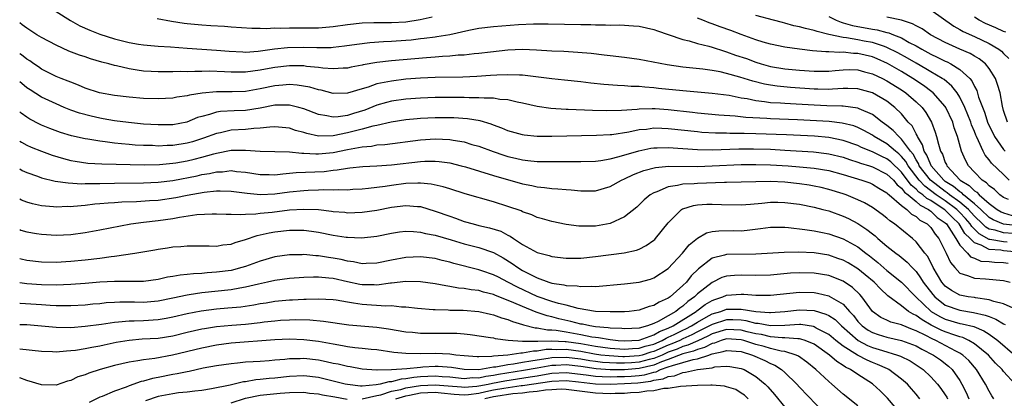
# Model space of a CAD drawing. Units: inches. Extents: x 2508000 to 2510322, y 1488000 to 1491000.
# Drawn here: x 2508000 to 2508135, y 1488441 to 1488493 of the extents above; entities that cross this region are included whole.
import ezdxf

# ---------------------------------------------------------------- set-up
doc = ezdxf.new("R2010")
doc.units = ezdxf.units.IN
doc.header["$MEASUREMENT"] = 0
doc.layers.add('LD25081488_2ft', color=232, linetype='Continuous')

msp = doc.modelspace()

# ---------------------------------------------------------------- linework, layer by layer
at = {"layer": 'LD25081488_2ft'}
for points, elevation in [([(2508005, 1488494.21), (2508006.96, 1488492.96), (2508008.24, 1488492.24), (2508009.61, 1488491.61), (2508011, 1488491.06), (2508013, 1488490.42), (2508015, 1488489.95), (2508016.28, 1488489.72), (2508017, 1488489.61), (2508019, 1488489.42), (2508020.67, 1488489.33), (2508023, 1488489.15), (2508027, 1488488.89), (2508028.74, 1488488.74), (2508030.63, 1488488.63), (2508031, 1488488.62), (2508032.73, 1488488.73), (2508034.96, 1488489.04), (2508036.75, 1488489.25), (2508039, 1488489.3), (2508040.76, 1488489.24), (2508042.74, 1488489.26), (2508043, 1488489.28), (2508044.55, 1488489.45), (2508046.28, 1488489.72), (2508048.05, 1488489.95), (2508049.93, 1488490.07), (2508051, 1488490.1), (2508053, 1488490.24), (2508053.7, 1488490.3), (2508055, 1488490.47), (2508055.49, 1488490.51), (2508057, 1488490.73), (2508057.25, 1488490.75), (2508059, 1488491.05), (2508061.63, 1488491.63), (2508063, 1488491.89), (2508065, 1488492.14), (2508068.42, 1488492.42), (2508070.5, 1488492.5), (2508072.49, 1488492.49), (2508077, 1488492.39), (2508078.38, 1488492.38), (2508079, 1488492.35), (2508080.36, 1488492.36), (2508081, 1488492.32), (2508082.34, 1488492.34), (2508084.24, 1488492.24), (2508085, 1488492.16), (2508087, 1488491.73), (2508087.52, 1488491.52), (2508089, 1488491.03), (2508091, 1488490.33), (2508091.85, 1488490.15), (2508093, 1488489.8), (2508094.58, 1488489.42), (2508095, 1488489.29), (2508096.72, 1488488.72), (2508097, 1488488.66), (2508098.21, 1488488.21), (2508099.71, 1488487.71), (2508101, 1488487.23), (2508101.76, 1488487), (2508103, 1488486.65), (2508105, 1488486.31), (2508107, 1488486.12), (2508109, 1488485.97), (2508111, 1488485.99), (2508111.91, 1488486.09), (2508113, 1488486.19), (2508113.8, 1488486.2), (2508115, 1488486.17), (2508115.91, 1488485.91), (2508117, 1488485.64), (2508118.37, 1488485), (2508119, 1488484.68), (2508121, 1488483.42), (2508121.61, 1488483), (2508123, 1488481.78), (2508123.82, 1488481), (2508124.33, 1488480.33), (2508125.12, 1488479), (2508125.63, 1488477.63), (2508125.8, 1488477), (2508126.05, 1488475.95), (2508126.36, 1488475), (2508126.6, 1488474.6), (2508127, 1488473.46), (2508127.15, 1488473.15), (2508127.21, 1488473), (2508129.04, 1488471), (2508130.29, 1488470.29), (2508131, 1488469.56), (2508131.35, 1488469.35), (2508131.66, 1488469), (2508133, 1488467.81), (2508134.11, 1488467), (2508134.67, 1488466.67), (2508135, 1488466.53), (2508136.17, 1488466.17)], 8018), ([(2508056.59, 1488493.41), (2508054.94, 1488493.06), (2508053, 1488492.74), (2508051, 1488492.62), (2508050.61, 1488492.61), (2508049, 1488492.64), (2508048.61, 1488492.61), (2508047, 1488492.58), (2508045, 1488492.35), (2508043, 1488492.07), (2508042.01, 1488492.01), (2508041, 1488491.92), (2508039.92, 1488491.92), (2508037.88, 1488491.89), (2508037, 1488491.9), (2508035.85, 1488491.85), (2508035, 1488491.89), (2508033.82, 1488491.82), (2508033, 1488491.87), (2508031.85, 1488491.85), (2508029, 1488492.03), (2508028.11, 1488492.11), (2508026.24, 1488492.24), (2508025, 1488492.31), (2508023, 1488492.49), (2508022.55, 1488492.55), (2508020.81, 1488492.81), (2508018.84, 1488493.16)], 8020), ([(2508135.66, 1488468.34), (2508135, 1488468.65), (2508134.5, 1488469), (2508133.74, 1488469.74), (2508133, 1488470.26), (2508132.65, 1488470.65), (2508132.08, 1488471), (2508131, 1488472.11), (2508130.17, 1488473), (2508129.76, 1488473.76), (2508129.23, 1488475), (2508128.67, 1488477), (2508128.23, 1488478.23), (2508128.02, 1488479), (2508127.08, 1488481), (2508127, 1488481.12), (2508125.33, 1488483), (2508125.16, 1488483.16), (2508124.01, 1488484.01), (2508122.54, 1488485), (2508121, 1488485.94), (2508119.06, 1488487.06), (2508117.67, 1488487.67), (2508117, 1488487.94), (2508115, 1488488.42), (2508114.43, 1488488.43), (2508113, 1488488.58), (2508112.55, 1488488.55), (2508111, 1488488.64), (2508110.63, 1488488.63), (2508108.8, 1488488.8), (2508107, 1488489.01), (2508105, 1488489.28), (2508103, 1488489.7), (2508102.02, 1488489.98), (2508101, 1488490.29), (2508099, 1488491.01), (2508097.58, 1488491.58), (2508096.1, 1488492.1), (2508095, 1488492.51), (2508094.62, 1488492.62), (2508093.73, 1488493), (2508093, 1488493.28)], 8020), ([(2508135.77, 1488471), (2508135, 1488471.78), (2508133.34, 1488473.34), (2508133, 1488473.82), (2508132.46, 1488474.46), (2508132.2, 1488475), (2508131.57, 1488476.43), (2508131.27, 1488477), (2508131.18, 1488477.18), (2508131, 1488477.69), (2508130.61, 1488478.61), (2508130.5, 1488479), (2508129.7, 1488481), (2508129, 1488482.4), (2508128.61, 1488483), (2508127.92, 1488483.92), (2508126.83, 1488484.83), (2508126.59, 1488485), (2508125, 1488485.92), (2508124.33, 1488486.33), (2508123, 1488487.08), (2508121.8, 1488487.8), (2508120.51, 1488488.51), (2508119, 1488489.26), (2508118.64, 1488489.36), (2508117, 1488489.92), (2508115.87, 1488490.13), (2508115, 1488490.3), (2508113.43, 1488490.57), (2508113, 1488490.61), (2508111.04, 1488491.04), (2508109.42, 1488491.42), (2508109, 1488491.6), (2508107.83, 1488491.83), (2508107, 1488492.1), (2508106.24, 1488492.24), (2508105, 1488492.59), (2508104.66, 1488492.66), (2508103.43, 1488493), (2508101, 1488493.64)], 8022), ([(2508111, 1488493.52), (2508112.05, 1488493), (2508112.71, 1488492.71), (2508113, 1488492.65), (2508114.26, 1488492.26), (2508117, 1488491.76), (2508117.67, 1488491.67), (2508119, 1488491.31), (2508119.26, 1488491.26), (2508119.88, 1488491), (2508121, 1488490.55), (2508122.05, 1488489.95), (2508123, 1488489.46), (2508123.77, 1488489), (2508125, 1488488.33), (2508125.91, 1488487.91), (2508127, 1488487.36), (2508127.26, 1488487.26), (2508127.75, 1488487), (2508129, 1488486.22), (2508130.35, 1488485), (2508130.65, 1488484.65), (2508131, 1488483.88), (2508131.32, 1488483.32), (2508131.58, 1488482.42), (2508132.38, 1488480.38), (2508132.85, 1488478.85), (2508133, 1488478.52), (2508133.75, 1488477), (2508135, 1488475.24), (2508135.2, 1488475)], 8024), ([(2508135.52, 1488479), (2508135, 1488480.58), (2508134.83, 1488481.17), (2508134.51, 1488483), (2508134.18, 1488484.18), (2508133.87, 1488485), (2508133, 1488486.35), (2508132.5, 1488487), (2508131.67, 1488487.67), (2508131, 1488488.05), (2508130.41, 1488488.41), (2508129, 1488489.01), (2508127, 1488489.92), (2508124.98, 1488491), (2508123.81, 1488491.81), (2508123, 1488492.22), (2508122.51, 1488492.51), (2508121, 1488493), (2508119, 1488493.41)], 8026), ([(2508125, 1488494.41), (2508128.17, 1488492.17), (2508129, 1488491.73), (2508129.44, 1488491.44), (2508131, 1488490.75), (2508133, 1488489.81), (2508134.37, 1488489), (2508134.72, 1488488.72), (2508135, 1488488.43), (2508135.74, 1488487.74)], 8028), ([(2508135.33, 1488491.33), (2508135, 1488491.44), (2508133.94, 1488491.94), (2508132.53, 1488492.53), (2508131.64, 1488493), (2508131, 1488493.39)], 8030), ([(2508137, 1488464.74), (2508135, 1488464.97), (2508133.57, 1488465.57), (2508133, 1488465.9), (2508131.86, 1488467), (2508131, 1488467.79), (2508129.52, 1488469), (2508129.26, 1488469.26), (2508129, 1488469.41), (2508128.15, 1488470.15), (2508127, 1488470.84), (2508126.79, 1488471), (2508125.05, 1488473), (2508125, 1488473.11), (2508124.47, 1488474.47), (2508124.12, 1488475), (2508123.89, 1488475.89), (2508123.19, 1488477), (2508123.14, 1488477.14), (2508123, 1488477.37), (2508122.46, 1488478.46), (2508121.93, 1488479), (2508121, 1488480.12), (2508120.1, 1488481), (2508119, 1488481.86), (2508117, 1488483.03), (2508115, 1488483.58), (2508113.62, 1488483.62), (2508113, 1488483.61), (2508111.53, 1488483.53), (2508111, 1488483.48), (2508109.51, 1488483.51), (2508109, 1488483.5), (2508105.75, 1488483.75), (2508103.92, 1488483.92), (2508103, 1488484.05), (2508102.19, 1488484.19), (2508100.6, 1488484.6), (2508098.81, 1488485.19), (2508097, 1488485.69), (2508096.11, 1488485.89), (2508095, 1488486.08), (2508093.73, 1488486.27), (2508091, 1488486.55), (2508088.85, 1488486.85), (2508085, 1488487.61), (2508083, 1488487.88), (2508081, 1488488.1), (2508080.2, 1488488.2), (2508078.41, 1488488.41), (2508076.57, 1488488.57), (2508074.68, 1488488.68), (2508073, 1488488.75), (2508070.89, 1488488.89), (2508069, 1488488.96), (2508067, 1488488.87), (2508064.62, 1488488.62), (2508063, 1488488.43), (2508062.38, 1488488.38), (2508061, 1488488.21), (2508060.17, 1488488.17), (2508059, 1488488.04), (2508058, 1488488), (2508057, 1488487.91), (2508055.83, 1488487.83), (2508051, 1488487.4), (2508049, 1488487.18), (2508047.15, 1488486.85), (2508047, 1488486.81), (2508045.48, 1488486.52), (2508045, 1488486.41), (2508044.4, 1488486.4), (2508043, 1488486.31), (2508041.59, 1488486.41), (2508041, 1488486.5), (2508039.35, 1488486.65), (2508039, 1488486.71), (2508038.72, 1488486.72), (2508037, 1488486.72), (2508035, 1488486.49), (2508033.73, 1488486.27), (2508033, 1488486.12), (2508031.99, 1488486.01), (2508031, 1488485.85), (2508029.84, 1488485.84), (2508029, 1488485.86), (2508028.09, 1488485.91), (2508026.03, 1488485.97), (2508025, 1488485.95), (2508024.04, 1488485.96), (2508023, 1488485.91), (2508022.07, 1488485.93), (2508021, 1488485.89), (2508020.09, 1488485.91), (2508019, 1488485.89), (2508018.04, 1488485.96), (2508017, 1488486), (2508016.11, 1488486.11), (2508015, 1488486.31), (2508013.27, 1488486.73), (2508013, 1488486.78), (2508012.24, 1488487), (2508011.25, 1488487.25), (2508009.7, 1488487.7), (2508009, 1488487.94), (2508008.2, 1488488.2), (2508006.76, 1488488.76), (2508005, 1488489.55), (2508003, 1488490.62), (2508002.36, 1488491), (2508001, 1488491.89), (2508000.36, 1488492.36), (2508000, 1488492.61)], 8016), ([(2508136.32, 1488463.68), (2508135, 1488463.77), (2508133.86, 1488464.14), (2508133, 1488464.31), (2508132.56, 1488464.56), (2508132.12, 1488465), (2508131, 1488466.08), (2508130.57, 1488466.57), (2508130.18, 1488467), (2508129, 1488468.01), (2508127.6, 1488469), (2508127.28, 1488469.28), (2508127, 1488469.45), (2508124.96, 1488471), (2508123.44, 1488473), (2508123.32, 1488473.32), (2508123, 1488473.79), (2508122.58, 1488474.58), (2508122.23, 1488475), (2508121, 1488476.67), (2508120.61, 1488477), (2508119.86, 1488477.86), (2508119, 1488478.55), (2508118.36, 1488479), (2508117, 1488480.04), (2508115.17, 1488480.83), (2508115, 1488480.91), (2508113, 1488481.19), (2508112.82, 1488481.18), (2508110.77, 1488481.23), (2508109, 1488481.3), (2508106.54, 1488481.46), (2508105, 1488481.54), (2508104.41, 1488481.59), (2508103, 1488481.66), (2508102.21, 1488481.79), (2508101, 1488481.91), (2508099.82, 1488482.18), (2508099, 1488482.3), (2508097.37, 1488482.63), (2508095, 1488482.93), (2508091, 1488483.3), (2508087.63, 1488483.63), (2508087, 1488483.71), (2508085.78, 1488483.78), (2508085, 1488483.87), (2508083.89, 1488483.89), (2508083, 1488483.97), (2508082.01, 1488484.01), (2508080.16, 1488484.16), (2508078.35, 1488484.35), (2508077, 1488484.51), (2508074.75, 1488484.75), (2508073, 1488484.92), (2508069, 1488485.44), (2508068.57, 1488485.43), (2508067, 1488485.51), (2508065.45, 1488485.45), (2508064.62, 1488485.38), (2508062.74, 1488485.26), (2508060.82, 1488485.18), (2508057, 1488485.12), (2508055, 1488485.03), (2508053, 1488484.87), (2508051, 1488484.64), (2508050.53, 1488484.53), (2508049, 1488484.24), (2508047.8, 1488483.8), (2508047, 1488483.57), (2508045, 1488482.95), (2508043, 1488482.93), (2508041.38, 1488483.38), (2508041, 1488483.45), (2508039.81, 1488483.81), (2508038.09, 1488484.09), (2508037, 1488484.15), (2508036.09, 1488484.09), (2508035, 1488483.97), (2508033, 1488483.55), (2508031, 1488483.21), (2508029.16, 1488483.16), (2508027, 1488483.15), (2508025.03, 1488482.97), (2508023.29, 1488482.71), (2508023, 1488482.61), (2508021.57, 1488482.43), (2508021, 1488482.3), (2508019, 1488482.17), (2508017, 1488482.23), (2508015, 1488482.41), (2508013, 1488482.65), (2508010.93, 1488483), (2508009, 1488483.64), (2508008.08, 1488484.08), (2508007, 1488484.47), (2508006.64, 1488484.64), (2508005.68, 1488485), (2508005, 1488485.27), (2508003, 1488486.28), (2508002.58, 1488486.58), (2508001.93, 1488487), (2508001.39, 1488487.39), (2508001, 1488487.62), (2508000.24, 1488488.24), (2508000, 1488488.39)], 8014), ([(2508135.5, 1488462.51), (2508135, 1488462.56), (2508133.12, 1488462.88), (2508133, 1488462.89), (2508131.64, 1488463.64), (2508130.64, 1488464.64), (2508130.43, 1488465), (2508129.77, 1488465.77), (2508129, 1488466.59), (2508128.59, 1488467), (2508127, 1488468.16), (2508125.77, 1488469), (2508124.18, 1488470.18), (2508123.4, 1488471), (2508121.89, 1488473), (2508121.58, 1488473.58), (2508121, 1488474.27), (2508120.63, 1488474.63), (2508120.17, 1488475), (2508119, 1488476.01), (2508117.25, 1488477), (2508117, 1488477.18), (2508115.84, 1488477.84), (2508115, 1488478.25), (2508114.46, 1488478.46), (2508112.86, 1488478.86), (2508111.06, 1488479.06), (2508106.71, 1488479.29), (2508103, 1488479.44), (2508102.52, 1488479.48), (2508099.63, 1488479.63), (2508098.19, 1488479.81), (2508095.94, 1488479.94), (2508093, 1488480.23), (2508092.32, 1488480.32), (2508089, 1488480.69), (2508087.19, 1488480.81), (2508087, 1488480.81), (2508086.8, 1488480.8), (2508085, 1488480.77), (2508084.73, 1488480.73), (2508082.59, 1488480.59), (2508080.55, 1488480.55), (2508078.59, 1488480.59), (2508075.26, 1488480.74), (2508075, 1488480.74), (2508072.88, 1488480.88), (2508071, 1488481.16), (2508069, 1488481.61), (2508068.26, 1488481.74), (2508067, 1488482.04), (2508065.89, 1488482.11), (2508065, 1488482.27), (2508063.73, 1488482.27), (2508063, 1488482.35), (2508061.67, 1488482.33), (2508061, 1488482.36), (2508059, 1488482.37), (2508057, 1488482.36), (2508055, 1488482.3), (2508053, 1488482.16), (2508051, 1488481.87), (2508050.31, 1488481.69), (2508049, 1488481.31), (2508047.35, 1488480.65), (2508045.82, 1488480.18), (2508045, 1488479.9), (2508043.7, 1488479.7), (2508043, 1488479.66), (2508042.14, 1488479.86), (2508041, 1488480.03), (2508039, 1488480.81), (2508038.32, 1488481), (2508037, 1488481.33), (2508036.69, 1488481.31), (2508035, 1488481.32), (2508033, 1488480.93), (2508031, 1488480.61), (2508029.45, 1488480.55), (2508027.56, 1488480.44), (2508027, 1488480.35), (2508026.03, 1488480.03), (2508025, 1488479.78), (2508024.39, 1488479.61), (2508022.95, 1488479), (2508021, 1488478.62), (2508019, 1488478.6), (2508017, 1488478.73), (2508014.92, 1488478.92), (2508013, 1488479.19), (2508011.46, 1488479.46), (2508011, 1488479.53), (2508009.79, 1488479.79), (2508008.2, 1488480.2), (2508007, 1488480.64), (2508006.12, 1488481), (2508005, 1488481.49), (2508003, 1488482.43), (2508001.42, 1488483.42), (2508001, 1488483.71), (2508000.29, 1488484.29), (2508000, 1488484.54)], 8012), ([(2508137, 1488461.12), (2508135, 1488461.32), (2508134.61, 1488461.39), (2508133, 1488461.51), (2508131.91, 1488462.09), (2508131, 1488462.4), (2508130.42, 1488463), (2508129.7, 1488463.7), (2508128.91, 1488465), (2508127.93, 1488465.93), (2508127, 1488466.89), (2508126.87, 1488467), (2508125, 1488468.21), (2508124.48, 1488468.48), (2508123.92, 1488469), (2508123.39, 1488469.39), (2508123, 1488469.8), (2508122.31, 1488470.32), (2508121, 1488472.1), (2508119.54, 1488473.54), (2508119, 1488473.97), (2508118.28, 1488474.28), (2508117, 1488474.92), (2508115.51, 1488475.51), (2508115, 1488475.77), (2508113, 1488476.48), (2508111, 1488476.88), (2508109.05, 1488477.05), (2508105.23, 1488477.23), (2508101, 1488477.4), (2508099.42, 1488477.42), (2508099, 1488477.45), (2508097.44, 1488477.44), (2508097, 1488477.46), (2508095.48, 1488477.48), (2508093.58, 1488477.58), (2508093, 1488477.64), (2508089, 1488478.09), (2508088.1, 1488478.1), (2508087, 1488478.14), (2508086, 1488478), (2508085, 1488477.91), (2508083.6, 1488477.6), (2508081.25, 1488477.25), (2508081, 1488477.23), (2508079.14, 1488477.14), (2508073, 1488477), (2508071.01, 1488477.01), (2508069.2, 1488477.2), (2508069, 1488477.23), (2508067, 1488477.81), (2508066.17, 1488478.17), (2508065, 1488478.58), (2508064.7, 1488478.7), (2508063.16, 1488479.16), (2508061.44, 1488479.44), (2508059.56, 1488479.56), (2508057, 1488479.59), (2508055, 1488479.5), (2508054.54, 1488479.46), (2508053, 1488479.29), (2508050.98, 1488478.98), (2508049, 1488478.55), (2508048.45, 1488478.45), (2508047, 1488478.04), (2508045.7, 1488477.7), (2508045, 1488477.5), (2508043, 1488477.09), (2508041, 1488477.07), (2508039.42, 1488477.42), (2508039, 1488477.57), (2508037.86, 1488477.86), (2508037, 1488478.15), (2508035, 1488478.34), (2508034.32, 1488478.32), (2508033, 1488478.16), (2508032.13, 1488478.13), (2508031, 1488478), (2508029, 1488477.87), (2508027.54, 1488477.54), (2508027, 1488477.45), (2508025.23, 1488476.77), (2508023.72, 1488476.28), (2508023, 1488476.08), (2508021, 1488475.77), (2508020.23, 1488475.77), (2508019, 1488475.71), (2508018.24, 1488475.76), (2508017, 1488475.79), (2508015.84, 1488475.84), (2508015, 1488475.91), (2508013.97, 1488476.03), (2508013, 1488476.1), (2508011.71, 1488476.29), (2508011, 1488476.36), (2508009.35, 1488476.65), (2508009, 1488476.7), (2508007.12, 1488477.12), (2508005.58, 1488477.58), (2508004.12, 1488478.12), (2508003, 1488478.59), (2508002.72, 1488478.72), (2508001.41, 1488479.41), (2508001, 1488479.66), (2508000.22, 1488480.22), (2508000, 1488480.4)], 8010), ([(2508000, 1488476.39), (2508000.24, 1488476.24), (2508001, 1488475.83), (2508001.57, 1488475.57), (2508002.98, 1488474.98), (2508004.45, 1488474.45), (2508005.99, 1488473.99), (2508007, 1488473.74), (2508007.61, 1488473.61), (2508009.37, 1488473.37), (2508011.25, 1488473.25), (2508017.14, 1488473.14), (2508019.18, 1488473.18), (2508021, 1488473.36), (2508021.42, 1488473.42), (2508023, 1488473.69), (2508023.92, 1488473.92), (2508025, 1488474.17), (2508026.65, 1488474.65), (2508027, 1488474.73), (2508029, 1488475.13), (2508031, 1488475.16), (2508032.98, 1488475.02), (2508037, 1488474.91), (2508038.72, 1488474.72), (2508039, 1488474.73), (2508040.62, 1488474.62), (2508041, 1488474.63), (2508043, 1488474.83), (2508045, 1488475.25), (2508046.51, 1488475.49), (2508047, 1488475.62), (2508048.29, 1488475.71), (2508049, 1488475.85), (2508050.08, 1488475.92), (2508055, 1488476.57), (2508057, 1488476.7), (2508059, 1488476.6), (2508059.5, 1488476.5), (2508061, 1488476.27), (2508062.06, 1488475.94), (2508063, 1488475.68), (2508064.95, 1488474.95), (2508066.45, 1488474.45), (2508067, 1488474.28), (2508068.04, 1488474.04), (2508069, 1488473.8), (2508069.74, 1488473.74), (2508071, 1488473.58), (2508073, 1488473.56), (2508075.58, 1488473.58), (2508077, 1488473.58), (2508079, 1488473.65), (2508079.74, 1488473.74), (2508081, 1488473.95), (2508082.25, 1488474.25), (2508084.93, 1488475.07), (2508086.59, 1488475.41), (2508087, 1488475.47), (2508087.47, 1488475.47), (2508089, 1488475.51), (2508091, 1488475.35), (2508093, 1488475.21), (2508095, 1488475.19), (2508098.69, 1488475.31), (2508100.68, 1488475.32), (2508103, 1488475.26), (2508105, 1488475.15), (2508108.91, 1488474.91), (2508110.7, 1488474.7), (2508111, 1488474.65), (2508113, 1488474.16), (2508113.85, 1488473.85), (2508115, 1488473.5), (2508115.35, 1488473.35), (2508116.58, 1488473), (2508117, 1488472.87), (2508119, 1488471.86), (2508119.88, 1488471), (2508120.38, 1488470.38), (2508121, 1488469.93), (2508121.39, 1488469.39), (2508121.91, 1488469), (2508123, 1488468.11), (2508123.57, 1488467.57), (2508124.71, 1488467), (2508124.86, 1488466.86), (2508125, 1488466.78), (2508125.9, 1488465.9), (2508127, 1488465.15), (2508127.15, 1488465), (2508127.49, 1488464.51), (2508128.45, 1488463), (2508129, 1488462.09), (2508130.05, 1488461), (2508130.47, 1488460.47), (2508131, 1488460.29), (2508131.9, 1488459.9), (2508133, 1488459.83), (2508133.75, 1488459.75), (2508135, 1488459.7), (2508135.61, 1488459.61)], 8008), ([(2508000, 1488472.56), (2508000.36, 1488472.36), (2508001, 1488472.05), (2508002.44, 1488471.56), (2508003, 1488471.34), (2508004.89, 1488470.89), (2508006.63, 1488470.63), (2508008.52, 1488470.52), (2508009, 1488470.54), (2508010.54, 1488470.54), (2508011, 1488470.56), (2508013, 1488470.61), (2508017, 1488470.65), (2508019, 1488470.73), (2508021, 1488470.99), (2508024.36, 1488471.63), (2508025, 1488471.78), (2508026.06, 1488471.94), (2508027, 1488472.16), (2508027.82, 1488472.18), (2508029, 1488472.33), (2508029.77, 1488472.23), (2508031, 1488472.13), (2508033, 1488471.8), (2508034.21, 1488471.79), (2508035, 1488471.76), (2508036.1, 1488471.9), (2508037, 1488471.96), (2508037.94, 1488472.06), (2508041.77, 1488472.23), (2508043, 1488472.38), (2508043.58, 1488472.42), (2508045, 1488472.67), (2508045.3, 1488472.7), (2508047.09, 1488472.91), (2508049, 1488473.01), (2508051, 1488473.13), (2508055, 1488473.57), (2508055.61, 1488473.61), (2508057, 1488473.62), (2508057.57, 1488473.57), (2508059, 1488473.38), (2508060.58, 1488473), (2508061.15, 1488472.85), (2508065, 1488471.68), (2508069, 1488470.5), (2508070.27, 1488470.27), (2508071, 1488470.1), (2508072.02, 1488470.02), (2508073, 1488469.88), (2508073.84, 1488469.84), (2508075, 1488469.72), (2508075.69, 1488469.69), (2508077, 1488469.54), (2508077.56, 1488469.56), (2508079, 1488469.56), (2508081, 1488470.13), (2508082.58, 1488471), (2508083, 1488471.18), (2508084.22, 1488471.78), (2508085.65, 1488472.35), (2508087.23, 1488472.77), (2508089.06, 1488472.94), (2508093, 1488472.91), (2508095.03, 1488472.97), (2508099, 1488473.15), (2508101, 1488473.19), (2508103, 1488473.14), (2508105.42, 1488473), (2508107, 1488472.87), (2508109, 1488472.66), (2508111, 1488472.33), (2508113, 1488471.79), (2508115.57, 1488471), (2508116.63, 1488470.63), (2508117, 1488470.47), (2508117.9, 1488469.9), (2508119, 1488469.27), (2508119.12, 1488469.12), (2508119.28, 1488469), (2508121, 1488467.54), (2508121.73, 1488467), (2508122.37, 1488466.37), (2508123, 1488466.03), (2508123.53, 1488465.53), (2508124.51, 1488465), (2508125, 1488464.51), (2508125.6, 1488463.6), (2508126.11, 1488463), (2508127.11, 1488461), (2508127.7, 1488459.7), (2508128.3, 1488459), (2508129, 1488458.26), (2508130.06, 1488457.94), (2508131, 1488457.54), (2508132.52, 1488457.48), (2508135, 1488457.24), (2508135.91, 1488457)], 8006), ([(2508136.73, 1488453.27), (2508135, 1488454.03), (2508133.64, 1488454.36), (2508133, 1488454.6), (2508131.16, 1488454.84), (2508131, 1488454.88), (2508130.16, 1488455), (2508129, 1488455.22), (2508127.84, 1488455.84), (2508127, 1488456.46), (2508126.74, 1488456.74), (2508126.54, 1488457), (2508125.36, 1488459), (2508125.25, 1488459.25), (2508124.56, 1488460.56), (2508124.2, 1488461), (2508123, 1488462.56), (2508122.5, 1488463), (2508120.03, 1488465), (2508119.41, 1488465.41), (2508119, 1488465.78), (2508118.32, 1488466.32), (2508117, 1488467.26), (2508115.91, 1488467.91), (2508115, 1488468.33), (2508113.38, 1488469), (2508113, 1488469.13), (2508111, 1488469.74), (2508109.99, 1488469.99), (2508109, 1488470.19), (2508108.32, 1488470.32), (2508107, 1488470.52), (2508105, 1488470.73), (2508103, 1488470.83), (2508101, 1488470.81), (2508097, 1488470.68), (2508096.69, 1488470.69), (2508093, 1488470.58), (2508092.53, 1488470.53), (2508091, 1488470.46), (2508090.28, 1488470.28), (2508089, 1488470.11), (2508087.42, 1488469.42), (2508087, 1488469.29), (2508086.5, 1488469), (2508085.7, 1488468.3), (2508085, 1488467.61), (2508084.68, 1488467.32), (2508083, 1488466), (2508081, 1488465.07), (2508079, 1488464.69), (2508078.68, 1488464.68), (2508077, 1488464.69), (2508076.71, 1488464.71), (2508075, 1488464.95), (2508073, 1488465.33), (2508071.72, 1488465.72), (2508071, 1488465.9), (2508070.25, 1488466.25), (2508069, 1488466.68), (2508068.79, 1488466.79), (2508067, 1488467.42), (2508065, 1488468.04), (2508061.14, 1488469.14), (2508059, 1488469.81), (2508058.11, 1488470.11), (2508056.48, 1488470.48), (2508055, 1488470.61), (2508054.62, 1488470.62), (2508053, 1488470.54), (2508051, 1488470.3), (2508050.16, 1488470.16), (2508047.87, 1488469.87), (2508047, 1488469.8), (2508045.72, 1488469.72), (2508045, 1488469.66), (2508043.68, 1488469.68), (2508043, 1488469.63), (2508041.67, 1488469.67), (2508041, 1488469.63), (2508039.6, 1488469.6), (2508039, 1488469.57), (2508037, 1488469.37), (2508035, 1488469.11), (2508033.02, 1488469.02), (2508031.19, 1488469.19), (2508029, 1488469.47), (2508027.51, 1488469.51), (2508027, 1488469.5), (2508025.33, 1488469.33), (2508023, 1488468.91), (2508021.41, 1488468.59), (2508019, 1488468.24), (2508017.82, 1488468.18), (2508016.05, 1488468.05), (2508014.01, 1488467.99), (2508013, 1488467.91), (2508012.14, 1488467.86), (2508011, 1488467.75), (2508010.3, 1488467.7), (2508009, 1488467.55), (2508007.39, 1488467.39), (2508007, 1488467.37), (2508006.62, 1488467.38), (2508005, 1488467.31), (2508004.64, 1488467.36), (2508003, 1488467.48), (2508001.76, 1488467.76), (2508001, 1488467.98), (2508000.27, 1488468.27), (2508000, 1488468.41)], 8004), ([(2508000, 1488464.22), (2508000.16, 1488464.16), (2508001, 1488463.9), (2508002.29, 1488463.7), (2508003, 1488463.58), (2508005, 1488463.47), (2508007, 1488463.57), (2508009, 1488463.83), (2508011, 1488464.19), (2508015.27, 1488465), (2508017, 1488465.23), (2508019, 1488465.47), (2508021, 1488465.76), (2508021.95, 1488465.95), (2508024.29, 1488466.29), (2508026.4, 1488466.4), (2508027, 1488466.39), (2508028.33, 1488466.33), (2508029, 1488466.34), (2508030.29, 1488466.29), (2508031, 1488466.36), (2508032.39, 1488466.39), (2508033, 1488466.48), (2508034.64, 1488466.64), (2508037, 1488466.93), (2508039, 1488467.05), (2508040.98, 1488466.98), (2508042.77, 1488466.77), (2508043, 1488466.73), (2508044.6, 1488466.6), (2508045, 1488466.55), (2508047, 1488466.61), (2508049, 1488466.92), (2508051, 1488467.32), (2508053, 1488467.56), (2508054.6, 1488467.4), (2508055, 1488467.38), (2508057, 1488466.78), (2508059, 1488466.08), (2508059.81, 1488465.81), (2508061, 1488465.36), (2508062.24, 1488465), (2508063, 1488464.81), (2508064.48, 1488464.48), (2508066, 1488464), (2508067, 1488463.46), (2508067.32, 1488463.32), (2508067.75, 1488463), (2508069, 1488462.19), (2508071, 1488461.08), (2508072.65, 1488460.65), (2508073, 1488460.53), (2508075, 1488460.31), (2508076.3, 1488460.31), (2508077, 1488460.32), (2508079, 1488460.52), (2508082.96, 1488461.04), (2508084.61, 1488461.39), (2508085, 1488461.55), (2508085.97, 1488462.03), (2508087, 1488462.76), (2508087.13, 1488462.87), (2508087.24, 1488463), (2508089, 1488465.17), (2508090.82, 1488467), (2508090.93, 1488467.07), (2508091, 1488467.1), (2508092.45, 1488467.55), (2508093, 1488467.63), (2508094.27, 1488467.73), (2508095, 1488467.74), (2508096.31, 1488467.69), (2508099, 1488467.62), (2508100.26, 1488467.74), (2508101.84, 1488467.84), (2508103, 1488467.98), (2508104.02, 1488467.98), (2508105, 1488467.96), (2508107, 1488467.71), (2508109, 1488467.31), (2508110.22, 1488467), (2508111, 1488466.79), (2508113, 1488466.07), (2508113.73, 1488465.73), (2508115, 1488465.05), (2508116.24, 1488464.24), (2508117, 1488463.63), (2508117.36, 1488463.36), (2508117.76, 1488463), (2508119, 1488461.97), (2508120.2, 1488461), (2508120.66, 1488460.66), (2508121.77, 1488459.77), (2508122.47, 1488459), (2508123, 1488458.46), (2508123.62, 1488457.62), (2508123.98, 1488457), (2508125.29, 1488455.29), (2508125.55, 1488455), (2508127, 1488453.86), (2508129, 1488453.14), (2508130.86, 1488452.86), (2508132.49, 1488452.49), (2508133, 1488452.27), (2508133.94, 1488451.94), (2508135, 1488451.3), (2508135.21, 1488451.21)], 8002), ([(2508000, 1488460.26), (2508000.2, 1488460.2), (2508001, 1488460.03), (2508003, 1488459.81), (2508005, 1488459.77), (2508007, 1488459.87), (2508009, 1488460.07), (2508011, 1488460.32), (2508012.55, 1488460.55), (2508013, 1488460.6), (2508015.81, 1488461), (2508018.56, 1488461.44), (2508019, 1488461.52), (2508020.29, 1488461.71), (2508021, 1488461.84), (2508022.09, 1488461.91), (2508023, 1488462.02), (2508026, 1488462), (2508027, 1488461.96), (2508027.88, 1488462.12), (2508029, 1488462.23), (2508029.55, 1488462.45), (2508031, 1488462.86), (2508032.58, 1488463.42), (2508033, 1488463.5), (2508034.21, 1488463.79), (2508035, 1488463.93), (2508037, 1488464.16), (2508037.86, 1488464.14), (2508039, 1488464.15), (2508040.02, 1488464.02), (2508041, 1488463.87), (2508043, 1488463.48), (2508044.79, 1488463.21), (2508045, 1488463.18), (2508046.9, 1488463.1), (2508049, 1488463.33), (2508051, 1488463.74), (2508052.1, 1488463.9), (2508053, 1488464.01), (2508054.02, 1488463.98), (2508055, 1488463.88), (2508055.69, 1488463.69), (2508057, 1488463.47), (2508059.18, 1488462.82), (2508061, 1488462.26), (2508063, 1488461.75), (2508065, 1488461.08), (2508066.34, 1488460.34), (2508067.58, 1488459.58), (2508068.37, 1488459), (2508069, 1488458.62), (2508069.82, 1488458.18), (2508071, 1488457.59), (2508072.62, 1488457), (2508073, 1488456.88), (2508074.66, 1488456.66), (2508075, 1488456.56), (2508076.51, 1488456.51), (2508077, 1488456.41), (2508078.47, 1488456.47), (2508079, 1488456.42), (2508083, 1488456.78), (2508085, 1488457.01), (2508086.57, 1488457.43), (2508087, 1488457.58), (2508089, 1488458.88), (2508090.94, 1488461), (2508091.86, 1488462.14), (2508093, 1488463.07), (2508094.23, 1488463.77), (2508095, 1488463.96), (2508095.92, 1488464.08), (2508097.9, 1488464.1), (2508099, 1488464.08), (2508099.84, 1488464.16), (2508101.63, 1488464.37), (2508103, 1488464.57), (2508103.43, 1488464.57), (2508105, 1488464.56), (2508105.48, 1488464.52), (2508107.74, 1488464.26), (2508109, 1488464.06), (2508110.16, 1488463.84), (2508111, 1488463.65), (2508113, 1488462.96), (2508115, 1488461.84), (2508116.09, 1488461), (2508116.61, 1488460.61), (2508117.73, 1488459.73), (2508119, 1488458.63), (2508121, 1488457.02), (2508122.96, 1488455), (2508125.06, 1488453), (2508126.27, 1488452.27), (2508127, 1488451.92), (2508129, 1488451.34), (2508129.3, 1488451.3), (2508130.9, 1488450.9), (2508132.31, 1488450.31), (2508133, 1488449.85), (2508134.22, 1488449), (2508136.55, 1488447)], 8000), ([(2508136.58, 1488443), (2508135, 1488444.74), (2508134.8, 1488445), (2508133.9, 1488445.9), (2508132.91, 1488447), (2508131, 1488448.55), (2508130.24, 1488449), (2508129.4, 1488449.4), (2508129, 1488449.49), (2508128.29, 1488449.71), (2508127, 1488450.17), (2508126.42, 1488450.42), (2508125.08, 1488451.08), (2508123.81, 1488451.81), (2508123, 1488452.42), (2508122.59, 1488452.59), (2508121.95, 1488453), (2508121, 1488453.76), (2508119.14, 1488455.14), (2508118.09, 1488456.09), (2508117.23, 1488457), (2508116.03, 1488458.03), (2508115, 1488458.86), (2508113.66, 1488459.66), (2508113, 1488460.03), (2508112.28, 1488460.28), (2508111, 1488460.7), (2508109, 1488461.02), (2508106.86, 1488461.14), (2508104.91, 1488461.1), (2508101, 1488460.87), (2508097, 1488460.81), (2508096.71, 1488460.71), (2508095, 1488460.29), (2508093.15, 1488458.85), (2508092.14, 1488457.86), (2508091.48, 1488457), (2508091, 1488456.53), (2508089.25, 1488455), (2508089.1, 1488454.9), (2508089, 1488454.82), (2508087.72, 1488454.28), (2508087, 1488453.8), (2508086.35, 1488453.65), (2508085, 1488453.14), (2508083.62, 1488453), (2508083, 1488452.95), (2508081, 1488452.93), (2508079, 1488452.98), (2508076.62, 1488453.38), (2508075, 1488453.83), (2508073.91, 1488454.09), (2508073, 1488454.37), (2508071, 1488455.06), (2508068.31, 1488456.31), (2508067, 1488457.01), (2508065.68, 1488457.68), (2508065, 1488458.03), (2508063.43, 1488458.57), (2508063, 1488458.71), (2508059.57, 1488459.57), (2508059, 1488459.74), (2508057.98, 1488459.98), (2508057, 1488460.24), (2508055, 1488460.49), (2508053, 1488460.41), (2508051, 1488460.05), (2508049, 1488459.61), (2508047.55, 1488459.55), (2508047, 1488459.51), (2508045.78, 1488459.78), (2508045, 1488459.87), (2508044.1, 1488460.1), (2508043, 1488460.31), (2508042.39, 1488460.39), (2508041, 1488460.62), (2508040.62, 1488460.62), (2508039, 1488460.79), (2508038.77, 1488460.77), (2508037, 1488460.77), (2508035, 1488460.48), (2508033, 1488459.91), (2508031, 1488459.16), (2508030.48, 1488459), (2508029, 1488458.63), (2508027, 1488458.36), (2508025.71, 1488458.29), (2508025, 1488458.22), (2508023.83, 1488458.17), (2508023, 1488458.07), (2508022.01, 1488457.99), (2508021, 1488457.8), (2508020.3, 1488457.7), (2508019, 1488457.39), (2508017, 1488457.11), (2508013, 1488457.12), (2508011, 1488456.99), (2508009, 1488456.82), (2508007, 1488456.67), (2508005, 1488456.61), (2508003, 1488456.65), (2508001, 1488456.79), (2508000, 1488456.93)], 7998), ([(2508133.68, 1488441), (2508133.39, 1488441.39), (2508133, 1488442.04), (2508132.5, 1488443), (2508131.29, 1488445), (2508130.23, 1488446.23), (2508129.42, 1488447), (2508129, 1488447.27), (2508128.47, 1488447.53), (2508125.7, 1488449), (2508125.21, 1488449.21), (2508124.32, 1488449.68), (2508123, 1488450.33), (2508122.49, 1488450.49), (2508121.08, 1488451.08), (2508121, 1488451.13), (2508119.53, 1488451.53), (2508119, 1488451.79), (2508118.17, 1488452.17), (2508117, 1488453), (2508115.55, 1488455), (2508115.29, 1488455.29), (2508114.28, 1488456.28), (2508113, 1488457.14), (2508111, 1488457.9), (2508109, 1488458.26), (2508107, 1488458.31), (2508105.77, 1488458.23), (2508103, 1488457.96), (2508101, 1488457.91), (2508099, 1488457.98), (2508098.06, 1488457.94), (2508097, 1488457.85), (2508096.36, 1488457.64), (2508095, 1488456.98), (2508093, 1488455.39), (2508092.61, 1488455), (2508091.67, 1488454.33), (2508091, 1488453.72), (2508090.56, 1488453.44), (2508090.04, 1488453), (2508089, 1488452.39), (2508087.6, 1488451.6), (2508087, 1488451.32), (2508086.14, 1488451), (2508085, 1488450.69), (2508083, 1488450.58), (2508082.63, 1488450.62), (2508081, 1488450.7), (2508080.74, 1488450.74), (2508079, 1488450.89), (2508078.25, 1488451), (2508077.23, 1488451.23), (2508077, 1488451.26), (2508075.62, 1488451.62), (2508073.99, 1488451.99), (2508073, 1488452.25), (2508072.38, 1488452.38), (2508070.88, 1488452.88), (2508069, 1488453.65), (2508067.82, 1488454.18), (2508065.2, 1488455.2), (2508065, 1488455.3), (2508063.64, 1488455.64), (2508063, 1488455.84), (2508061.96, 1488455.96), (2508061, 1488456.14), (2508060.2, 1488456.2), (2508059, 1488456.43), (2508058.49, 1488456.49), (2508057, 1488456.79), (2508055, 1488457.07), (2508053, 1488457.1), (2508051, 1488456.86), (2508050.86, 1488456.86), (2508049, 1488456.6), (2508048.62, 1488456.62), (2508047, 1488456.64), (2508046.69, 1488456.69), (2508045, 1488457.04), (2508043, 1488457.49), (2508042.44, 1488457.56), (2508041, 1488457.69), (2508040.3, 1488457.7), (2508039, 1488457.64), (2508037, 1488457.49), (2508035, 1488457.23), (2508033.99, 1488457), (2508032.75, 1488456.75), (2508031, 1488456.32), (2508030.2, 1488456.2), (2508029, 1488455.97), (2508025, 1488455.54), (2508023.27, 1488455.27), (2508023, 1488455.24), (2508021, 1488454.8), (2508019, 1488454.39), (2508017, 1488454.22), (2508015.76, 1488454.24), (2508013.75, 1488454.25), (2508013, 1488454.21), (2508011.85, 1488454.15), (2508011, 1488454.05), (2508010.03, 1488453.97), (2508009, 1488453.86), (2508007, 1488453.74), (2508006.26, 1488453.74), (2508005, 1488453.76), (2508004.2, 1488453.8), (2508003, 1488453.89), (2508000.07, 1488454.07), (2508000, 1488454.08)], 7996), ([(2508000, 1488451.21), (2508001, 1488451.17), (2508003.01, 1488451.01), (2508005, 1488450.82), (2508007, 1488450.8), (2508009, 1488450.94), (2508011.22, 1488451.22), (2508013, 1488451.51), (2508013.54, 1488451.54), (2508015, 1488451.71), (2508015.71, 1488451.71), (2508017, 1488451.76), (2508019, 1488451.88), (2508020.08, 1488452.08), (2508021, 1488452.23), (2508023, 1488452.71), (2508024.92, 1488453.08), (2508027, 1488453.33), (2508028.54, 1488453.46), (2508030.36, 1488453.64), (2508032.12, 1488453.88), (2508033, 1488454.06), (2508033.82, 1488454.18), (2508035, 1488454.39), (2508037, 1488454.59), (2508037.41, 1488454.59), (2508039, 1488454.69), (2508039.32, 1488454.68), (2508041, 1488454.74), (2508043, 1488454.62), (2508043.44, 1488454.56), (2508045, 1488454.29), (2508045.81, 1488454.19), (2508047, 1488453.98), (2508050.25, 1488453.75), (2508051, 1488453.78), (2508052.37, 1488453.63), (2508053, 1488453.63), (2508054.57, 1488453.43), (2508056.74, 1488453.26), (2508057, 1488453.23), (2508058.8, 1488453.2), (2508059, 1488453.18), (2508060.85, 1488453.15), (2508063, 1488452.96), (2508064.6, 1488452.6), (2508065, 1488452.52), (2508066.11, 1488452.11), (2508067, 1488451.88), (2508067.6, 1488451.6), (2508069, 1488451.19), (2508069.13, 1488451.13), (2508070.72, 1488450.72), (2508071, 1488450.72), (2508072.44, 1488450.44), (2508073, 1488450.45), (2508073.59, 1488450.41), (2508075, 1488450.18), (2508076, 1488450), (2508077, 1488449.81), (2508078.49, 1488449.51), (2508079, 1488449.43), (2508079.4, 1488449.4), (2508081, 1488449.12), (2508082.11, 1488449), (2508083, 1488448.93), (2508085, 1488449.03), (2508087, 1488449.75), (2508087.78, 1488450.22), (2508089, 1488450.69), (2508089.66, 1488451), (2508092.83, 1488453), (2508092.92, 1488453.08), (2508094.06, 1488453.94), (2508095, 1488454.5), (2508095.36, 1488454.64), (2508096.5, 1488455), (2508097, 1488455.21), (2508099, 1488455.35), (2508099.34, 1488455.34), (2508101, 1488455.22), (2508103, 1488455.2), (2508107, 1488455.62), (2508109, 1488455.57), (2508109.48, 1488455.48), (2508111, 1488455.13), (2508111.09, 1488455.09), (2508113, 1488453.97), (2508113.86, 1488453), (2508114.41, 1488452.41), (2508115, 1488451.62), (2508115.3, 1488451.3), (2508115.59, 1488451), (2508116.42, 1488450.42), (2508117, 1488450.09), (2508117.81, 1488449.81), (2508119, 1488449.45), (2508121, 1488449), (2508123, 1488448.24), (2508123.8, 1488447.8), (2508125.4, 1488447), (2508126.33, 1488446.33), (2508127.46, 1488445.46), (2508127.94, 1488445), (2508129, 1488443.49), (2508129.29, 1488443), (2508129.87, 1488441.87), (2508130.25, 1488441)], 7994), ([(2508000, 1488447.87), (2508003, 1488447.53), (2508004.52, 1488447.48), (2508005, 1488447.44), (2508006.42, 1488447.58), (2508007, 1488447.6), (2508007.68, 1488447.68), (2508009, 1488447.89), (2508009.92, 1488448.08), (2508011, 1488448.26), (2508011.6, 1488448.4), (2508013.25, 1488448.75), (2508015, 1488449.06), (2508016.8, 1488449.2), (2508019, 1488449.32), (2508021, 1488449.65), (2508023, 1488450.13), (2508025, 1488450.59), (2508025.34, 1488450.66), (2508027, 1488450.91), (2508029.11, 1488451.11), (2508031, 1488451.26), (2508033, 1488451.47), (2508033.55, 1488451.55), (2508035, 1488451.71), (2508035.78, 1488451.78), (2508037, 1488451.85), (2508037.87, 1488451.87), (2508039.83, 1488451.83), (2508041.67, 1488451.67), (2508045.15, 1488451.15), (2508049, 1488450.81), (2508050.6, 1488450.6), (2508053, 1488450.2), (2508053.88, 1488450.12), (2508055, 1488450), (2508058.01, 1488449.99), (2508059, 1488450.01), (2508060, 1488450), (2508061, 1488449.91), (2508061.82, 1488449.82), (2508064.58, 1488449.42), (2508065, 1488449.34), (2508065.26, 1488449.26), (2508067.03, 1488449.03), (2508069, 1488448.89), (2508069.09, 1488448.91), (2508071, 1488448.9), (2508071.09, 1488448.91), (2508073, 1488448.94), (2508074.84, 1488448.84), (2508075, 1488448.85), (2508077, 1488448.56), (2508079, 1488448.21), (2508081, 1488447.96), (2508083, 1488447.82), (2508084.1, 1488447.9), (2508085, 1488447.94), (2508085.8, 1488448.2), (2508087, 1488448.51), (2508088.17, 1488449), (2508088.69, 1488449.31), (2508089, 1488449.43), (2508089.82, 1488449.82), (2508091, 1488450.41), (2508091.4, 1488450.6), (2508092.19, 1488451), (2508093, 1488451.53), (2508094.18, 1488452.18), (2508095, 1488452.66), (2508096.21, 1488453), (2508097, 1488453.28), (2508098.72, 1488453.28), (2508099, 1488453.3), (2508101, 1488452.98), (2508102.86, 1488452.86), (2508103, 1488452.83), (2508105, 1488452.97), (2508107, 1488453.2), (2508109, 1488453.1), (2508110.63, 1488452.63), (2508111, 1488452.44), (2508111.87, 1488451.87), (2508112.74, 1488451), (2508115.03, 1488449), (2508116.32, 1488448.32), (2508117, 1488448.05), (2508118.38, 1488447.62), (2508120.46, 1488447), (2508120.85, 1488446.85), (2508122.18, 1488446.18), (2508123, 1488445.66), (2508123.97, 1488445), (2508125, 1488444.01), (2508125.93, 1488443), (2508126.39, 1488442.39), (2508127, 1488441.52), (2508127.2, 1488441.2), (2508127.3, 1488441)], 7992), ([(2508123.51, 1488441), (2508123, 1488441.63), (2508122.37, 1488442.37), (2508121.8, 1488443), (2508121, 1488443.69), (2508119.24, 1488445), (2508119.08, 1488445.08), (2508117.71, 1488445.71), (2508117, 1488445.98), (2508116.29, 1488446.29), (2508114.97, 1488446.97), (2508113, 1488448.21), (2508112, 1488449), (2508111, 1488449.83), (2508109.3, 1488450.7), (2508109, 1488450.87), (2508108.9, 1488450.9), (2508107.17, 1488451.17), (2508107, 1488451.18), (2508105, 1488451.07), (2508103, 1488451.02), (2508101.32, 1488451.32), (2508101, 1488451.34), (2508099.69, 1488451.69), (2508099, 1488451.77), (2508097.83, 1488451.83), (2508097, 1488451.83), (2508095, 1488451.2), (2508094.66, 1488451), (2508093.56, 1488450.44), (2508093, 1488450.18), (2508092.22, 1488449.78), (2508091, 1488449.22), (2508090.57, 1488449), (2508089.47, 1488448.53), (2508089, 1488448.36), (2508087, 1488447.49), (2508086.61, 1488447.39), (2508085.43, 1488447), (2508085, 1488446.89), (2508083, 1488446.76), (2508082.76, 1488446.76), (2508080.87, 1488446.87), (2508079.75, 1488447), (2508078.88, 1488447.12), (2508077, 1488447.46), (2508075, 1488447.74), (2508073.71, 1488447.71), (2508073, 1488447.75), (2508072.26, 1488447.74), (2508071, 1488447.52), (2508070.48, 1488447.52), (2508069, 1488447.24), (2508068.75, 1488447.25), (2508066.98, 1488446.98), (2508065, 1488446.83), (2508064.8, 1488446.8), (2508063, 1488446.75), (2508062.75, 1488446.75), (2508061, 1488446.88), (2508059.84, 1488447), (2508059, 1488447.13), (2508057, 1488447.22), (2508055, 1488447.16), (2508053, 1488447.19), (2508051.35, 1488447.35), (2508049, 1488447.69), (2508048.24, 1488447.76), (2508047, 1488447.91), (2508046, 1488448), (2508045, 1488448.13), (2508044.27, 1488448.27), (2508043, 1488448.47), (2508041, 1488448.85), (2508039, 1488449.1), (2508037, 1488449.16), (2508035, 1488449.08), (2508029, 1488448.62), (2508027, 1488448.36), (2508025, 1488447.95), (2508020.96, 1488446.96), (2508018.52, 1488446.52), (2508017, 1488446.36), (2508016.2, 1488446.2), (2508015, 1488446.04), (2508013, 1488445.56), (2508011.04, 1488445), (2508009.48, 1488444.52), (2508009, 1488444.3), (2508008, 1488444), (2508007, 1488443.51), (2508006.58, 1488443.42), (2508005, 1488442.86), (2508003, 1488442.91), (2508001, 1488443.52), (2508000, 1488443.86)], 7990), ([(2508120.92, 1488438.92), (2508119.09, 1488441.09), (2508118.07, 1488442.07), (2508117.06, 1488443), (2508117, 1488443.04), (2508115, 1488444.31), (2508114, 1488445), (2508113.32, 1488445.32), (2508113, 1488445.56), (2508112.1, 1488446.1), (2508111.12, 1488447), (2508109, 1488448.48), (2508107.76, 1488449), (2508107.19, 1488449.19), (2508107, 1488449.22), (2508106.79, 1488449.21), (2508105, 1488449.38), (2508104.63, 1488449.37), (2508103, 1488449.52), (2508101.8, 1488449.8), (2508101, 1488449.91), (2508099.83, 1488450.17), (2508099, 1488450.4), (2508097, 1488450.49), (2508095, 1488449.9), (2508094.4, 1488449.6), (2508093.04, 1488448.96), (2508091.66, 1488448.34), (2508091, 1488448.16), (2508090.19, 1488447.81), (2508089, 1488447.38), (2508088.15, 1488447), (2508087, 1488446.53), (2508086.39, 1488446.39), (2508085, 1488446.02), (2508083.93, 1488445.93), (2508083, 1488445.87), (2508081.87, 1488445.87), (2508079.98, 1488445.98), (2508079, 1488446.1), (2508078.21, 1488446.21), (2508077, 1488446.41), (2508075, 1488446.66), (2508073, 1488446.6), (2508072.52, 1488446.52), (2508071, 1488446.31), (2508070.14, 1488446.14), (2508069, 1488445.98), (2508067.74, 1488445.74), (2508067, 1488445.67), (2508065.33, 1488445.33), (2508065, 1488445.31), (2508063, 1488444.98), (2508061, 1488444.99), (2508059.27, 1488445.27), (2508057.41, 1488445.41), (2508057, 1488445.42), (2508055.31, 1488445.31), (2508055, 1488445.3), (2508053.1, 1488445.1), (2508051, 1488444.96), (2508049.06, 1488444.94), (2508049, 1488444.92), (2508047.65, 1488445), (2508047, 1488445.05), (2508045.36, 1488445.36), (2508045, 1488445.41), (2508043.72, 1488445.72), (2508043, 1488445.85), (2508042.07, 1488446.07), (2508041, 1488446.28), (2508039, 1488446.51), (2508038.48, 1488446.48), (2508037, 1488446.47), (2508036.39, 1488446.39), (2508035, 1488446.29), (2508034.22, 1488446.22), (2508033, 1488446.13), (2508032.05, 1488446.05), (2508031, 1488446), (2508029.87, 1488445.87), (2508029, 1488445.81), (2508027, 1488445.52), (2508025.18, 1488445.18), (2508023.25, 1488444.75), (2508023, 1488444.71), (2508021.6, 1488444.4), (2508021, 1488444.31), (2508019, 1488443.91), (2508018.22, 1488443.78), (2508017, 1488443.4), (2508016.66, 1488443.34), (2508015, 1488442.76), (2508014.59, 1488442.59), (2508013, 1488442.05), (2508011.31, 1488441.31), (2508011, 1488441.19), (2508009.54, 1488440.46)], 7988), ([(2508115, 1488440.03), (2508113, 1488441.63), (2508111.45, 1488443), (2508111, 1488443.35), (2508109.24, 1488445), (2508108.01, 1488446.01), (2508106.85, 1488446.85), (2508106.54, 1488447), (2508105, 1488447.47), (2508104.47, 1488447.53), (2508103, 1488447.9), (2508102.17, 1488448.16), (2508101, 1488448.46), (2508099.34, 1488449), (2508099, 1488449.09), (2508097, 1488449.21), (2508096.27, 1488449), (2508095.35, 1488448.65), (2508095, 1488448.58), (2508093.97, 1488448.03), (2508093, 1488447.76), (2508092.47, 1488447.53), (2508091, 1488447.14), (2508089, 1488446.38), (2508088.06, 1488446.06), (2508087, 1488445.62), (2508085, 1488445.15), (2508083, 1488444.98), (2508081, 1488444.98), (2508079.1, 1488445.1), (2508077, 1488445.4), (2508075, 1488445.63), (2508073.56, 1488445.56), (2508073, 1488445.55), (2508071, 1488445.21), (2508069.15, 1488444.85), (2508065.69, 1488444.31), (2508065, 1488444.18), (2508063.94, 1488444.06), (2508063, 1488443.84), (2508062.15, 1488443.85), (2508061, 1488443.75), (2508059, 1488443.96), (2508057.99, 1488444.01), (2508057, 1488444.1), (2508055, 1488443.99), (2508054.08, 1488443.92), (2508053, 1488443.72), (2508052.32, 1488443.68), (2508051, 1488443.33), (2508050.67, 1488443.33), (2508049.44, 1488443), (2508048.89, 1488442.89), (2508047, 1488442.74), (2508046.74, 1488442.74), (2508045, 1488442.93), (2508044.68, 1488443), (2508043, 1488443.43), (2508041, 1488443.91), (2508039, 1488444.14), (2508037, 1488444.05), (2508035, 1488443.83), (2508034.23, 1488443.77), (2508033, 1488443.62), (2508032.42, 1488443.58), (2508031, 1488443.33), (2508030.7, 1488443.3), (2508028.86, 1488442.86), (2508026.34, 1488442.34), (2508025, 1488442.12), (2508024.02, 1488442.02), (2508023, 1488441.88), (2508021.79, 1488441.79), (2508021, 1488441.68), (2508019, 1488441.32), (2508017.28, 1488440.72)], 7986), ([(2508047, 1488440.96), (2508049, 1488441.43), (2508049.54, 1488441.54), (2508051, 1488442.02), (2508052.28, 1488442.28), (2508053, 1488442.49), (2508055, 1488442.81), (2508057, 1488442.92), (2508058.78, 1488442.78), (2508060.61, 1488442.61), (2508061, 1488442.59), (2508062.71, 1488442.71), (2508063, 1488442.75), (2508064.3, 1488443), (2508064.87, 1488443.13), (2508066.55, 1488443.45), (2508070.03, 1488443.98), (2508071, 1488444.16), (2508071.73, 1488444.27), (2508073, 1488444.49), (2508075, 1488444.59), (2508077.73, 1488444.27), (2508079, 1488444.08), (2508079.94, 1488444.06), (2508081, 1488443.99), (2508081.97, 1488444.03), (2508083, 1488444.03), (2508083.91, 1488444.09), (2508085, 1488444.19), (2508085.72, 1488444.28), (2508087, 1488444.65), (2508087.31, 1488444.69), (2508087.94, 1488445), (2508089, 1488445.36), (2508089.58, 1488445.58), (2508091, 1488445.96), (2508092.39, 1488446.39), (2508093, 1488446.48), (2508094.54, 1488447), (2508094.9, 1488447.1), (2508095, 1488447.15), (2508096.54, 1488447.46), (2508097, 1488447.63), (2508099, 1488447.47), (2508100.53, 1488447), (2508102.23, 1488446.23), (2508103, 1488445.83), (2508103.6, 1488445.6), (2508104.55, 1488445), (2508105, 1488444.59), (2508106.63, 1488443), (2508107, 1488442.6), (2508110.41, 1488439)], 7984), ([(2508051.6, 1488441), (2508053, 1488441.41), (2508053.49, 1488441.49), (2508055, 1488441.79), (2508057, 1488441.88), (2508057.82, 1488441.82), (2508059.62, 1488441.62), (2508061, 1488441.54), (2508061.59, 1488441.59), (2508063, 1488441.78), (2508063.97, 1488441.97), (2508065, 1488442.2), (2508066.45, 1488442.45), (2508068.79, 1488442.79), (2508069, 1488442.8), (2508073, 1488443.43), (2508075, 1488443.51), (2508076.67, 1488443.33), (2508079, 1488443.06), (2508081, 1488443), (2508083, 1488443.07), (2508084.8, 1488443.2), (2508086.59, 1488443.41), (2508087, 1488443.53), (2508088.28, 1488443.72), (2508089, 1488444.06), (2508089.86, 1488444.14), (2508091, 1488444.62), (2508091.37, 1488444.63), (2508093, 1488444.99), (2508095, 1488445.26), (2508095.36, 1488445.36), (2508097, 1488445.49), (2508097.43, 1488445.43), (2508099, 1488445.16), (2508099.39, 1488445), (2508101, 1488444.07), (2508102.3, 1488443), (2508102.65, 1488442.65), (2508103.58, 1488441.58), (2508105, 1488439.84)], 7982), ([(2508029, 1488440.45), (2508031, 1488441.08), (2508033, 1488441.48), (2508035.75, 1488441.75), (2508037, 1488441.83), (2508039, 1488441.88), (2508039.78, 1488441.78), (2508041, 1488441.68), (2508041.55, 1488441.55), (2508043.24, 1488441.24), (2508044.95, 1488440.95)], 7984), ([(2508099.95, 1488441), (2508099.47, 1488441.47), (2508099, 1488441.78), (2508098.24, 1488442.24), (2508097, 1488442.64), (2508096.71, 1488442.71), (2508095, 1488442.85), (2508094.85, 1488442.85), (2508093, 1488442.8), (2508090.66, 1488442.66), (2508089, 1488442.41), (2508088.39, 1488442.39), (2508087, 1488442.07), (2508086.03, 1488442.03), (2508085, 1488441.84), (2508083.8, 1488441.8), (2508083, 1488441.72), (2508081.7, 1488441.7), (2508081, 1488441.66), (2508079, 1488441.76), (2508075, 1488442.28), (2508074.29, 1488442.29), (2508073, 1488442.23), (2508072.16, 1488442.16), (2508071, 1488441.97), (2508069.89, 1488441.89), (2508069, 1488441.74), (2508067.65, 1488441.65), (2508065.32, 1488441.32), (2508065, 1488441.26), (2508063.81, 1488441)], 7980)]:
    msp.add_lwpolyline(points, dxfattribs=dict(at, elevation=elevation))

doc.saveas('drawing.dxf')
